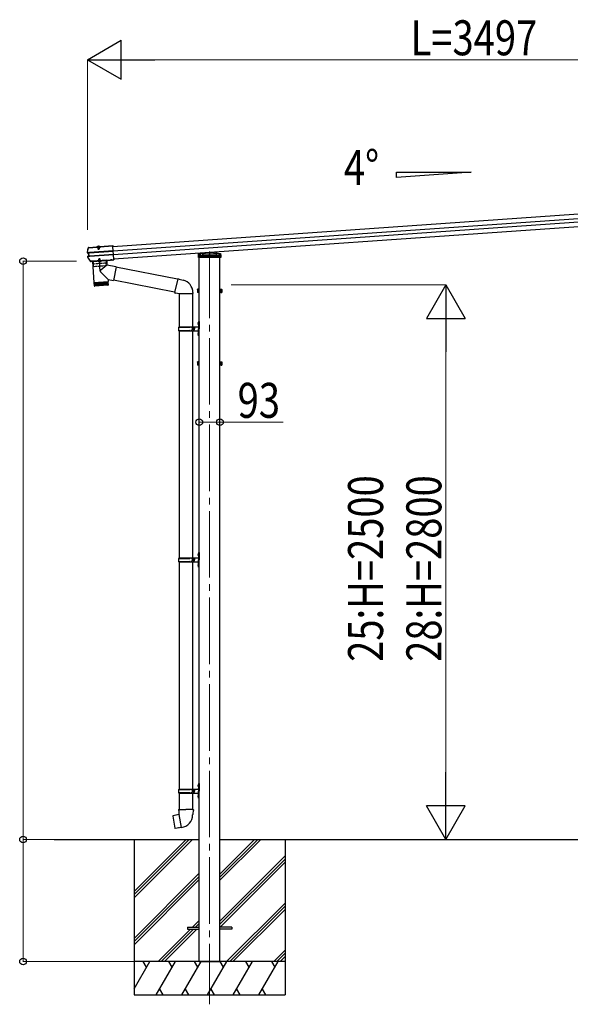
# Model space of a CAD drawing. Units: millimetres. Extents: x 0 to 29435, y 0 to 20790.
# Drawn here: x 12335 to 14813, y 4815 to 9252 of the extents above; entities that cross this region are included whole.
import ezdxf

# ---------------------------------------------------------------- set-up
doc = ezdxf.new("R2010")
doc.units = ezdxf.units.MM
doc.linetypes.add('YCENTER_1', pattern=[13, 10, -1, 1, -1])
doc.linetypes.add('YHIDDEN_1', pattern=[4, 3, -1])
for name, color, linetype, lineweight in [('USER1', 3, 'Continuous', 13), ('YKK_12', 2, 'Continuous', 13), ('YKK_13', 4, 'Continuous', 30), ('YKK_A1', 4, 'Continuous', 30), ('YKK_D', 6, 'Continuous', 13)]:
    doc.layers.add(name, color=color, linetype=linetype, lineweight=lineweight)
doc.styles.add('text-b', font='extslim2.shx', dxfattribs={"width": 0.8, "bigfont": 'extfont2.shx'})

msp = doc.modelspace()

# ---------------------------------------------------------------- linework, layer by layer
at = {"layer": 'YKK_12', "linetype": 'YCENTER_1', "ltscale": 0.5}
msp.add_line((12689.1, 8232), (12690.1, 8216.6), dxfattribs=at)
at = {"layer": 'YKK_12', "linetype": 'YCENTER_1', "ltscale": 30}
msp.add_line((13190.1, 8207.4), (13190.1, 4814.6), dxfattribs=at)
at = {"layer": 'YKK_13'}
for p, q in [((12639.7, 8204.3), (12642.5, 8214)), ((12642.5, 8214), (12645.5, 8223.6)), ((12646.5, 8226), (12646.3, 8225.9)), ((12646.3, 8225.9), (12646.4, 8224.4)), ((12646.4, 8224.4), (12646.5, 8224.5)), ((12646.6, 8224.5), (12646.5, 8226)), ((12646.7, 8226), (12646.5, 8226)), ((12646.5, 8224.5), (12646.6, 8224.5)), ((12646.6, 8224.5), (12682.2, 8227)), ((12646.7, 8226), (12682.1, 8228.5)), ((12756.3, 8209.6), (12649.1, 8202.1)), ((12682.2, 8226.9), (12680.9, 8226.8)), ((12680.9, 8226.8), (12681, 8224.8)), ((12698, 8226), (12681, 8224.8)), ((12682.2, 8227), (12682.1, 8228.5)), ((12682.3, 8227.7), (12682.1, 8228.5)), ((12696.5, 8227.4), (12682.2, 8226.4)), ((12682.2, 8227), (12682.2, 8226.9)), ((12682.2, 8226.4), (12682.2, 8226.9)), ((12696.3, 8228.5), (12682.3, 8227.6)), ((12682.3, 8227.6), (12682.4, 8226.4)), ((12683.5, 8227.6), (12683.4, 8227.8)), ((12684.1, 8227.1), (12684, 8227.1)), ((12694.6, 8227.9), (12684.1, 8227.1)), ((12686.4, 8226.7), (12686.5, 8225.2)), ((12687, 8225.9), (12687.1, 8226.5)), ((12687, 8225.9), (12692, 8226.3)), ((12687, 8225.9), (12687.5, 8219.1)), ((12687.4, 8226), (12687.3, 8226.5)), ((12687.4, 8226), (12688, 8218.2)), ((12687.5, 8219.1), (12692.5, 8219.4)), ((12687.5, 8219.1), (12688.4, 8217.4)), ((12688.4, 8217.4), (12691.8, 8217.7)), ((12691.5, 8226.3), (12691.6, 8226.8)), ((12691.5, 8226.3), (12692.1, 8218.5)), ((12692, 8226.3), (12691.8, 8226.8)), ((12691.8, 8217.7), (12692.5, 8219.4)), ((12692, 8226.3), (12692.5, 8219.4)), ((12692.5, 8225.6), (12692.4, 8227.1)), ((12694.6, 8227.9), (12694.3, 8227.9)), ((12694.7, 8227.9), (12694.6, 8227.9)), ((12695.2, 8228.5), (12695.2, 8228.7)), ((12696.4, 8229.5), (12696.3, 8228.7)), ((12696.3, 8228.5), (12696.4, 8227.4)), ((12696.4, 8229.5), (12754.6, 8233.6)), ((12696.5, 8228), (12696.4, 8229.5)), ((12696.5, 8228), (12754.7, 8232.1)), ((12696.5, 8227.9), (12696.5, 8228)), ((12697.8, 8228), (12696.5, 8227.9)), ((12696.5, 8227.9), (12696.5, 8227.4)), ((12697.8, 8228), (12698, 8226)), ((12754.6, 8233.6), (12754.7, 8232.1)), ((12754.7, 8232.1), (12754.7, 8231.3)), ((12754.7, 8231.3), (12754.8, 8229.9)), ((12758.9, 8172), (12754.8, 8229.9)), ((12639.7, 8204.8), (12639.6, 8204.2)), ((12640.1, 8204.3), (12639.6, 8204.2)), ((12639.7, 8204.8), (12639.7, 8204.8)), ((12640.8, 8204.5), (12640.1, 8204.3)), ((12645.3, 8200.6), (12640.6, 8201.2)), ((12641.6, 8204.6), (12640.8, 8204.5)), ((12646.7, 8202), (12640.8, 8202.7)), ((12647.7, 8172.9), (12641.4, 8182.1)), ((12642.1, 8204.7), (12641.6, 8204.6)), ((12641.7, 8185.5), (12646.3, 8186.7)), ((12642, 8201.3), (12642, 8201.3)), ((12642, 8201.3), (12642, 8201.3)), ((12642.2, 8204.8), (12642.1, 8204.7)), ((12642.1, 8184.1), (12647.9, 8185.6)), ((12642.2, 8204.8), (12642.5, 8205)), ((12648, 8202), (12642.2, 8202.8)), ((12642.5, 8205), (12642.5, 8205)), ((12643.6, 8184.2), (12649.1, 8185.8)), ((12646.2, 8200.7), (12645.3, 8200.6)), ((12646.3, 8186.7), (12645.3, 8200.6)), ((12647.2, 8186.8), (12646.3, 8186.7)), ((12647.9, 8185.6), (12646.7, 8202)), ((12647.6, 8202), (12646.7, 8202)), ((12647, 8200.6), (12647.5, 8200.7)), ((12654.3, 8163.9), (12647.7, 8172.9)), ((12648.4, 8187), (12647.9, 8187)), ((12648.8, 8185.7), (12647.9, 8185.6)), ((12648.3, 8202), (12648, 8202)), ((12649.1, 8185.8), (12649.4, 8185.8)), ((12649.2, 8200.9), (12756.3, 8208.4)), ((12650.2, 8187), (12757.3, 8194.5)), ((12650.3, 8185.8), (12757.4, 8193.3)), ((12662.4, 8163.9), (12743.8, 8169.6)), ((12662.5, 8162.4), (12743.9, 8168.1)), ((12726.6, 8166.9), (12662.7, 8162.4)), ((12726.6, 8166.9), (12728, 8146)), ((12744, 8169.9), (12743.8, 8169.6)), ((12743.8, 8169.6), (12743.9, 8168.1)), ((12744.1, 8168.4), (12743.9, 8168.1)), ((12750, 8170.4), (12744, 8169.9)), ((12744, 8169.9), (12744.1, 8168.4)), ((12750.1, 8168.9), (12744.1, 8168.4)), ((12750.2, 8170), (12750, 8170.4)), ((12750, 8170.4), (12750.1, 8168.9)), ((12750.3, 8168.5), (12750.1, 8168.9)), ((12750.2, 8170), (12751.5, 8170.1)), ((12750.2, 8170), (12750.3, 8168.5)), ((12750.3, 8168.5), (12751.6, 8168.6)), ((12751.5, 8170.1), (12759, 8170.6)), ((12751.5, 8170.1), (12751.6, 8169)), ((12751.6, 8169), (12759.1, 8169.5)), ((12751.6, 8168.6), (12759.1, 8169.1)), ((12751.6, 8169), (12751.6, 8168.6)), ((12758.9, 8172.1), (12759, 8171)), ((12759, 8170.6), (12759, 8171)), ((12759, 8170.6), (12759.1, 8169.5)), ((12759.1, 8169.5), (12759.1, 8169.1)), ((13139.6, 8179.8), (13140.2, 8189.4)), ((13140.6, 8179.8), (13139.6, 8179.8)), ((13140.2, 8189.4), (13140.7, 8197.9)), ((13239.5, 8179.8), (13140.6, 8179.8)), ((13141.1, 8190.3), (13190.1, 8193.7)), ((13141.7, 8198.8), (13190.1, 8202.2)), ((13190.1, 8202.2), (13238.5, 8198.8)), ((13190.1, 8202.2), (13190.1, 8201.3)), ((13190.1, 8199), (13190.1, 8181)), ((13190.1, 8193.7), (13239, 8190.3)), ((13190.1, 8193.7), (13190.1, 8192.8)), ((13219.9, 8204.7), (13220.2, 8200.1)), ((13239.4, 8197.9), (13239.9, 8189.4)), ((13240.5, 8179.8), (13239.5, 8179.8)), ((13239.9, 8189.4), (13240.5, 8179.8)), ((12655.3, 8163.4), (12656, 8163.4)), ((12655.7, 8161.9), (12656.1, 8161.9)), ((12656.2, 8163.8), (12656, 8163.4)), ((12656, 8163.4), (12656.1, 8161.9)), ((12656.3, 8162.3), (12656.1, 8161.9)), ((12662.2, 8164.2), (12656.2, 8163.8)), ((12656.2, 8163.8), (12656.3, 8162.3)), ((12662.3, 8162.7), (12656.3, 8162.3)), ((12662.4, 8163.9), (12662.2, 8164.2)), ((12662.2, 8164.2), (12662.3, 8162.7)), ((12662.2, 8163.3), (12662.2, 8163.3)), ((12662.5, 8162.4), (12662.3, 8162.7)), ((12662.4, 8163.9), (12662.5, 8162.4)), ((12662.7, 8162.4), (12669.4, 8067.6)), ((12728, 8146), (12699.7, 8122.6)), ((12768.8, 8138.1), (12728, 8146)), ((12768.8, 8138.1), (12756.7, 8076.1)), ((13045.9, 8082.5), (12768.4, 8136.4)), ((12732.6, 8080.8), (12699.3, 8115.3)), ((12732.6, 8080.8), (12733.2, 8072.1)), ((12732.6, 8080.8), (12756.7, 8076.1)), ((13032.4, 8024.3), (12757.1, 8077.8)), ((12669.4, 8067.6), (12733.2, 8072.1)), ((12733.3, 8071.1), (12669.4, 8066.6)), ((12669.4, 8066.6), (12670.6, 8053.6)), ((12671.1, 8052.1), (12670.1, 8066.7)), ((12670.6, 8053.7), (12733.9, 8058.1)), ((12671.3, 8066.8), (12672.4, 8051.8)), ((12674.2, 8051.9), (12673.2, 8066.9)), ((12673.8, 8067.9), (12673.9, 8066.9)), ((12731.2, 8054.9), (12673.8, 8050.9)), ((12675.5, 8067.1), (12676.6, 8052.1)), ((12679.4, 8052.3), (12678.4, 8067.3)), ((12682.7, 8052.5), (12681.7, 8067.5)), ((12685.4, 8067.7), (12686.4, 8052.8)), ((12689.4, 8068), (12690.4, 8053.1)), ((12693.6, 8068.3), (12694.7, 8053.4)), ((12698, 8068.6), (12699.1, 8053.7)), ((12702.5, 8068.9), (12703.5, 8054)), ((12706.9, 8069.2), (12707.9, 8054.3)), ((12711.2, 8069.5), (12712.3, 8054.6)), ((12715.3, 8069.8), (12716.4, 8054.9)), ((12719.2, 8070.1), (12720.2, 8055.1)), ((12722.7, 8070.3), (12723.8, 8055.4)), ((12725.8, 8070.6), (12726.8, 8055.6)), ((12728.4, 8070.7), (12729.5, 8055.8)), ((12728.7, 8071.8), (12728.8, 8070.8)), ((12730.5, 8070.9), (12731.6, 8055.9)), ((12732, 8071), (12733.1, 8056)), ((12733.9, 8058.1), (12733.3, 8071.1)), ((13134.9, 8036.5), (13135.4, 8037.5)), ((13134.9, 8036.5), (13134.9, 8023.5)), ((13140.4, 8037.5), (13135.4, 8037.5)), ((13140.4, 8033.8), (13135.4, 8033.8)), ((13140.4, 8037.7), (13140.4, 8022.7)), ((13142, 8037.3), (13140.4, 8037.3)), ((13140.4, 8034.2), (13140.4, 8026.2)), ((13143.6, 8038.7), (13142, 8038.7)), ((13142, 8038.7), (13142, 8021.7)), ((13142, 8030.7), (13142, 8037.3)), ((13143.6, 8021.7), (13143.6, 8038.7)), ((13236.6, 8021.7), (13236.6, 8038.7)), ((13236.6, 8038.7), (13238.2, 8038.7)), ((13238.2, 8038.7), (13238.2, 8021.7)), ((13238.2, 8037.3), (13239.8, 8037.3)), ((13238.2, 8030.7), (13238.2, 8037.3)), ((13239.8, 8037.7), (13244.7, 8037.7)), ((13239.8, 8037.7), (13239.8, 8022.7)), ((13239.8, 8034.2), (13239.8, 8026.2)), ((13239.8, 8034), (13244.7, 8034)), ((13245.3, 8036.7), (13244.7, 8037.7)), ((13245.3, 8036.7), (13245.3, 8023.7)), ((13134.9, 8023.5), (13135.4, 8022.5)), ((13140.4, 8026.2), (13135.4, 8026.2)), ((13140.4, 8022.5), (13135.4, 8022.5)), ((13140.4, 8030.7), (13142, 8030.7)), ((13140.4, 8029.7), (13142, 8029.7)), ((13140.4, 8023.2), (13142, 8023.2)), ((13142, 8023.2), (13142, 8029.7)), ((13142, 8021.7), (13143.6, 8021.7)), ((13238.2, 8021.7), (13236.6, 8021.7)), ((13239.8, 8030.7), (13238.2, 8030.7)), ((13239.8, 8029.7), (13238.2, 8029.7)), ((13238.2, 8023.2), (13238.2, 8029.7)), ((13239.8, 8023.2), (13238.2, 8023.2)), ((13239.8, 8026.4), (13244.7, 8026.4)), ((13239.8, 8022.7), (13244.7, 8022.7)), ((13245.3, 8023.7), (13244.7, 8022.7)), ((13050.6, 7865.7), (13100.9, 7865.7)), ((13051.6, 7867.7), (13137.6, 7867.7)), ((13051.6, 7867.7), (13051.6, 7865.7)), ((13110.6, 7867.7), (13110.6, 7863.2)), ((13110.6, 7863.2), (13112.6, 7863.2)), ((13110.6, 7849.7), (13110.6, 7854.2)), ((13110.6, 7854.2), (13112.6, 7854.2)), ((13112.6, 7863.2), (13112.6, 7858.7)), ((13112.6, 7854.2), (13112.6, 7858.7)), ((13118.6, 7867.7), (13118.6, 7858.7)), ((13118.6, 7863.2), (13121.6, 7863.2)), ((13118.6, 7849.7), (13118.6, 7858.7)), ((13118.6, 7854.2), (13121.6, 7854.2)), ((13121.6, 7863.2), (13121.6, 7858.7)), ((13121.6, 7854.2), (13121.6, 7858.7)), ((13139.6, 7890.7), (13142.6, 7892.2)), ((13139.6, 7890.7), (13139.6, 7858.7)), ((13139.6, 7826.7), (13139.6, 7858.7)), ((13142.6, 7892.2), (13142.6, 7858.7)), ((13142.6, 7892.2), (13143.6, 7892.2)), ((13142.6, 7825.2), (13142.6, 7858.7)), ((13143.6, 7892.2), (13143.6, 7858.7)), ((13143.6, 7825.2), (13143.6, 7858.7)), ((13050.6, 7851.7), (13100.9, 7851.7)), ((13051.6, 7849.7), (13051.6, 7851.7)), ((13051.6, 7849.7), (13137.6, 7849.7)), ((13139.6, 7826.7), (13142.6, 7825.2)), ((13142.6, 7825.2), (13143.6, 7825.2)), ((13134.9, 7709.2), (13135.4, 7710.2)), ((13134.9, 7709.2), (13134.9, 7696.2)), ((13134.9, 7696.2), (13135.4, 7695.2)), ((13140.4, 7710.2), (13135.4, 7710.2)), ((13140.4, 7706.5), (13135.4, 7706.5)), ((13140.4, 7698.9), (13135.4, 7698.9)), ((13140.4, 7695.2), (13135.4, 7695.2)), ((13140.4, 7710.4), (13140.4, 7695.4)), ((13142, 7709.9), (13140.4, 7709.9)), ((13140.4, 7706.9), (13140.4, 7698.9)), ((13140.4, 7703.4), (13142, 7703.4)), ((13140.4, 7702.4), (13142, 7702.4)), ((13140.4, 7695.8), (13142, 7695.8)), ((13143.6, 7711.4), (13142, 7711.4)), ((13142, 7711.4), (13142, 7694.4)), ((13142, 7703.4), (13142, 7709.9)), ((13142, 7695.8), (13142, 7702.4)), ((13142, 7694.4), (13143.6, 7694.4)), ((13143.6, 7694.4), (13143.6, 7711.4)), ((13236.6, 7694.4), (13236.6, 7711.4)), ((13236.6, 7711.4), (13238.2, 7711.4)), ((13238.2, 7694.4), (13236.6, 7694.4)), ((13238.2, 7711.4), (13238.2, 7694.4)), ((13238.2, 7709.9), (13239.8, 7709.9)), ((13238.2, 7703.4), (13238.2, 7709.9)), ((13239.8, 7703.4), (13238.2, 7703.4)), ((13239.8, 7702.4), (13238.2, 7702.4)), ((13238.2, 7695.8), (13238.2, 7702.4)), ((13239.8, 7695.8), (13238.2, 7695.8)), ((13239.8, 7710.4), (13244.7, 7710.4)), ((13239.8, 7710.4), (13239.8, 7695.4)), ((13239.8, 7706.9), (13239.8, 7698.9)), ((13239.8, 7706.7), (13244.7, 7706.7)), ((13239.8, 7699.1), (13244.7, 7699.1)), ((13239.8, 7695.4), (13244.7, 7695.4)), ((13245.3, 7709.4), (13244.7, 7710.4)), ((13245.3, 7696.4), (13244.7, 7695.4)), ((13245.3, 7709.4), (13245.3, 7696.4)), ((13139.6, 6849.2), (13142.6, 6850.7)), ((13139.6, 6849.2), (13139.6, 6817.2)), ((13142.6, 6850.7), (13142.6, 6817.2)), ((13142.6, 6850.7), (13143.6, 6850.7)), ((13143.6, 6850.7), (13143.6, 6817.2)), ((13050.6, 6824.2), (13100.9, 6824.2)), ((13050.6, 6810.2), (13100.9, 6810.2)), ((13051.6, 6826.2), (13137.6, 6826.2)), ((13051.6, 6826.2), (13051.6, 6824.2)), ((13051.6, 6808.2), (13051.6, 6810.2)), ((13051.6, 6808.2), (13137.6, 6808.2)), ((13110.6, 6826.2), (13110.6, 6821.7)), ((13110.6, 6821.7), (13112.6, 6821.7)), ((13110.6, 6808.2), (13110.6, 6812.7)), ((13110.6, 6812.7), (13112.6, 6812.7)), ((13112.6, 6821.7), (13112.6, 6817.2)), ((13112.6, 6812.7), (13112.6, 6817.2)), ((13118.6, 6826.2), (13118.6, 6817.2)), ((13118.6, 6821.7), (13121.6, 6821.7)), ((13118.6, 6808.2), (13118.6, 6817.2)), ((13118.6, 6812.7), (13121.6, 6812.7)), ((13121.6, 6821.7), (13121.6, 6817.2)), ((13121.6, 6812.7), (13121.6, 6817.2)), ((13139.6, 6785.2), (13139.6, 6817.2)), ((13142.6, 6783.7), (13142.6, 6817.2)), ((13143.6, 6783.7), (13143.6, 6817.2)), ((13139.6, 6785.2), (13142.6, 6783.7)), ((13142.6, 6783.7), (13143.6, 6783.7)), ((13050.6, 5782.8), (13100.9, 5782.8)), ((13050.6, 5768.8), (13100.9, 5768.8)), ((13051.6, 5784.8), (13137.6, 5784.8)), ((13051.6, 5784.8), (13051.6, 5782.8)), ((13051.6, 5766.8), (13051.6, 5768.8)), ((13110.6, 5784.8), (13110.6, 5780.3)), ((13110.6, 5780.3), (13112.6, 5780.3)), ((13110.6, 5766.8), (13110.6, 5771.3)), ((13110.6, 5771.3), (13112.6, 5771.3)), ((13112.6, 5780.3), (13112.6, 5775.8)), ((13112.6, 5771.3), (13112.6, 5775.8)), ((13118.6, 5784.8), (13118.6, 5775.8)), ((13118.6, 5780.3), (13121.6, 5780.3)), ((13118.6, 5766.8), (13118.6, 5775.8)), ((13118.6, 5771.3), (13121.6, 5771.3)), ((13121.6, 5780.3), (13121.6, 5775.8)), ((13121.6, 5771.3), (13121.6, 5775.8)), ((13139.6, 5807.8), (13142.6, 5809.3)), ((13139.6, 5807.8), (13139.6, 5775.8)), ((13139.6, 5743.8), (13139.6, 5775.8)), ((13142.6, 5809.3), (13142.6, 5775.8)), ((13142.6, 5809.3), (13143.6, 5809.3)), ((13142.6, 5742.3), (13142.6, 5775.8)), ((13143.6, 5809.3), (13143.6, 5775.8)), ((13143.6, 5742.3), (13143.6, 5775.8)), ((13051.6, 5766.8), (13137.6, 5766.8)), ((13139.6, 5743.8), (13142.6, 5742.3)), ((13142.6, 5742.3), (13143.6, 5742.3)), ((13051.7, 5692.5), (13049.6, 5691.7)), ((13049.6, 5691.7), (13049.6, 5688.1)), ((13049.6, 5688.1), (13051.8, 5687.3)), ((13051.7, 5692.5), (13083.6, 5692.5)), ((13051.7, 5692.5), (13051.8, 5687.3)), ((13051.8, 5687.3), (13052.1, 5672.5)), ((13115.4, 5692.5), (13083.6, 5692.5)), ((13115.3, 5687.3), (13115.1, 5672.5)), ((13115.4, 5692.5), (13115.3, 5687.3)), ((13117.6, 5688.1), (13115.3, 5687.3)), ((13115.4, 5692.5), (13117.6, 5691.7)), ((13117.6, 5691.7), (13117.6, 5688.1)), ((13025.1, 5664.1), (13024.3, 5662.9)), ((13024.3, 5662.9), (13033.9, 5608.3)), ((13053, 5669.3), (13025.1, 5664.1)), ((13037.9, 5666.7), (13037.7, 5666.4)), ((13039.8, 5667), (13037.9, 5666.7)), ((13040.1, 5666.9), (13039.8, 5667)), ((13052.1, 5672.5), (13053.4, 5670.5)), ((13053.2, 5670.3), (13053.2, 5669.6)), ((13063.3, 5612), (13053.2, 5669.5)), ((13053.4, 5670.5), (13053.4, 5670.5)), ((13113.8, 5670.6), (13113.7, 5668.4)), ((13115.1, 5672.5), (13113.8, 5670.6)), ((13035.1, 5607.5), (13033.9, 5608.3)), ((13063.1, 5612.1), (13035.1, 5607.5)), ((13048, 5609.4), (13047.7, 5609.6)), ((13049.9, 5609.7), (13048, 5609.4)), ((13050.1, 5610), (13049.9, 5609.7)), ((13063.6, 5611.2), (13063.4, 5611.9))]:
    msp.add_line(p, q, dxfattribs=at)
at = {"layer": 'YKK_13', "linetype": 'YHIDDEN_1'}
for p, q in [((12684.7, 8227.8), (12684.6, 8227.5)), ((12684.7, 8228.3), (12693.9, 8228.9)), ((12684.8, 8227.2), (12684.7, 8228.3)), ((12685.4, 8228.3), (12686.6, 8228.4)), ((12686.8, 8230.7), (12688.2, 8228.3)), ((12687.1, 8226.5), (12687.2, 8226.8)), ((12687.3, 8226.5), (12687.2, 8228.5)), ((12687.2, 8227.4), (12687.2, 8228)), ((12687.2, 8226.8), (12687.2, 8227.4)), ((12687.3, 8226.5), (12687.2, 8227.1)), ((12689.4, 8227.8), (12688.2, 8228.3)), ((12689.4, 8227.8), (12690.5, 8228.5)), ((12691.5, 8231), (12690.5, 8228.5)), ((12691.6, 8226.8), (12691.5, 8228.8)), ((12691.6, 8227.7), (12691.5, 8228.3)), ((12691.6, 8227.2), (12691.6, 8227.7)), ((12691.6, 8226.8), (12691.6, 8227.4)), ((12691.8, 8226.8), (12691.6, 8227.2)), ((12693.2, 8228.9), (12692, 8228.8)), ((12694, 8227.8), (12693.9, 8228.9)), ((12694, 8228.4), (12694.1, 8228.2)), ((13141.2, 8190.3), (13141.3, 8190.3)), ((13141.3, 8190.3), (13238.9, 8190.3)), ((13143.2, 8188.4), (13142.6, 8179.8)), ((13143.1, 8188.3), (13146.9, 8188.3)), ((13143.1, 8187.5), (13148.1, 8187.5)), ((13143.2, 8188.4), (13143.7, 8197)), ((13144.2, 8188.5), (13143.2, 8188.4)), ((13190.1, 8200.2), (13143.7, 8197)), ((13168.6, 8190.2), (13144.2, 8188.5)), ((13146.9, 8197.2), (13146.9, 8183.5)), ((13146.9, 8188.3), (13148.1, 8188.3)), ((13146.9, 8183.5), (13147.9, 8181.8)), ((13147.9, 8181.8), (13148.1, 8181.8)), ((13148.1, 8197.3), (13148.1, 8188.8)), ((13148.1, 8188.8), (13148.1, 8181.8)), ((13148.1, 8188.3), (13149.6, 8188.3)), ((13148.1, 8181.8), (13153.1, 8181.8)), ((13149.6, 8188.9), (13149.6, 8181.8)), ((13149.6, 8188.3), (13230.6, 8188.3)), ((13152.7, 8188.3), (13152.7, 8181.8)), ((13152.8, 8188.3), (13152.8, 8181.8)), ((13153.1, 8189.1), (13153.1, 8183.5)), ((13153.1, 8183.5), (13156.1, 8183.5)), ((13153.1, 8181.8), (13153.1, 8183.5)), ((13156.1, 8181.8), (13153.1, 8181.8)), ((13156.1, 8189.3), (13156.1, 8183.5)), ((13156.1, 8183.5), (13156.1, 8181.8)), ((13156.1, 8181.8), (13224.1, 8181.8)), ((13159.3, 8189.4), (13159.4, 8190.3)), ((13159.4, 8190.3), (13160, 8200.5)), ((13160.7, 8179.8), (13160.9, 8181.8)), ((13161.3, 8188.3), (13160.9, 8181.8)), ((13162, 8200.7), (13161.3, 8188.3)), ((13164.1, 8190.3), (13164.1, 8188.3)), ((13168.6, 8190.2), (13170.1, 8190.3)), ((13168.6, 8187.5), (13168.6, 8190.2)), ((13170.1, 8187.5), (13168.6, 8187.5)), ((13190.1, 8191.7), (13170.1, 8190.3)), ((13170.1, 8190.3), (13170.1, 8187.5)), ((13236.5, 8197), (13190.1, 8200.2)), ((13210.1, 8190.3), (13190.1, 8191.7)), ((13210.1, 8187.5), (13210.1, 8190.3)), ((13210.1, 8190.3), (13211.6, 8190.2)), ((13210.1, 8187.5), (13211.6, 8187.5)), ((13211.6, 8190.2), (13211.6, 8187.5)), ((13236, 8188.5), (13211.6, 8190.2)), ((13216.1, 8188.3), (13216.1, 8190.3)), ((13217.9, 8204.6), (13218.9, 8188.3)), ((13218.9, 8188.3), (13219.3, 8181.8)), ((13219.3, 8181.8), (13219.4, 8179.8)), ((13220.2, 8200.1), (13220.8, 8190.3)), ((13220.8, 8190.3), (13220.8, 8189.4)), ((13224.1, 8189.3), (13224.1, 8183.5)), ((13224.1, 8183.5), (13227.1, 8183.5)), ((13224.1, 8181.8), (13224.1, 8183.5)), ((13227.1, 8181.8), (13224.1, 8181.8)), ((13227.1, 8189.1), (13227.1, 8183.5)), ((13227.1, 8183.5), (13227.1, 8181.8)), ((13227.1, 8181.8), (13232.1, 8181.8)), ((13227.3, 8188.3), (13227.3, 8181.8)), ((13227.5, 8188.3), (13227.5, 8181.8)), ((13230.6, 8188.9), (13230.6, 8181.8)), ((13230.6, 8188.3), (13232.1, 8188.3)), ((13232.1, 8197.3), (13232.1, 8188.8)), ((13232.1, 8188.8), (13232.1, 8181.8)), ((13232.1, 8188.3), (13233.3, 8188.3)), ((13232.1, 8187.5), (13237, 8187.5)), ((13232.1, 8181.8), (13232.3, 8181.8)), ((13232.3, 8181.8), (13233.3, 8183.5)), ((13233.3, 8197.2), (13233.3, 8183.5)), ((13233.3, 8188.3), (13237, 8188.3)), ((13237, 8188.4), (13236, 8188.5)), ((13236.5, 8197), (13237, 8188.4)), ((13237.5, 8179.8), (13237, 8188.4)), ((13238.9, 8190.3), (13238.9, 8190.3))]:
    msp.add_line(p, q, dxfattribs=at)
at = {"layer": 'YKK_13', "ltscale": 0.5}
for p, q in [((12684.9, 8226.3), (12684.8, 8227.2)), ((12694, 8226.9), (12684.9, 8226.3)), ((12694, 8226.9), (12694, 8227.8))]:
    msp.add_line(p, q, dxfattribs=at)
at = {"layer": 'YKK_13', "ltscale": 2}
for p, q in [((12727, 8168.9), (12662.2, 8164.4)), ((12663.3, 8162.4), (12726.1, 8166.8)), ((12688.8, 8164.2), (12700.6, 8165)), ((12700.6, 8164.8), (12688.8, 8164)), ((12692.3, 8174.5), (12691.6, 8172.7)), ((12696.6, 8173.1), (12691.6, 8172.7)), ((12692, 8167.9), (12691.6, 8172.7)), ((12692.4, 8168.1), (12692, 8173.7)), ((12695.7, 8174.7), (12692.3, 8174.5)), ((12696.6, 8173.1), (12695.7, 8174.7)), ((12696.5, 8168.3), (12696.1, 8174)), ((12697, 8168.3), (12696.6, 8173.1)), ((12700.6, 8164.8), (12700.6, 8165)), ((12727.1, 8167.9), (12727, 8168.9)), ((12662.2, 8164.4), (12662.2, 8163.4)), ((12688.8, 8164), (12688.8, 8164.2))]:
    msp.add_line(p, q, dxfattribs=at)
at = {"layer": 'YKK_13', "linetype": 'YHIDDEN_1', "ltscale": 2}
for p, q in [((12692.4, 8161.9), (12693.6, 8164.7)), ((12694.7, 8165.4), (12693.6, 8164.7)), ((12694.7, 8165.4), (12695.8, 8164.8)), ((12697.4, 8162.2), (12695.8, 8164.8)), ((12724.5, 8166.7), (12725, 8155.2)), ((12664.9, 8162.5), (12666.1, 8151.1)), ((12724.5, 8154.7), (12666.6, 8150.6)), ((12668.1, 8139.2), (12666.8, 8150.6)), ((12724, 8142.6), (12668.6, 8138.7)), ((12724.5, 8143.1), (12724.2, 8154.7))]:
    msp.add_line(p, q, dxfattribs=at)
at = {"layer": 'YKK_13', "linetype": 'YCENTER_1', "ltscale": 2}
msp.add_line((12697.9, 8118.7), (12693.9, 8175), dxfattribs=at)
at = {"layer": 'YKK_13', "ltscale": 25}
for p, q in [((13046.3, 8084.3), (13032, 8022.5)), ((13046.3, 8084.3), (13051.1, 8084.7)), ((13046.3, 8084.3), (13070.7, 8078.4)), ((13051.1, 8084.7), (13051.2, 8083.1)), ((13032, 8022.5), (13052.1, 8018)), ((13032, 8022.5), (13036, 8019.8)), ((13036.9, 8021.4), (13036, 8019.8)), ((13052.1, 8018), (13114.8, 8018)), ((13053.6, 8018), (13053.6, 7867.7)), ((13113.3, 8018), (13113.3, 7867.7)), ((13114.8, 8022.1), (13114.8, 8018)), ((13137.3, 7884.8), (13139.3, 7883.8)), ((13137.3, 7880.5), (13139.3, 7881.5)), ((13138.5, 7886.8), (13139.2, 7886.8)), ((13138.5, 7886.8), (13138.5, 7878.5)), ((13138.5, 7878.5), (13139.2, 7878.5)), ((13139.2, 7886.8), (13139.2, 7878.5)), ((13139.2, 7886.8), (13139.6, 7886.4)), ((13139.2, 7878.5), (13139.6, 7878.9)), ((13139.3, 7883.8), (13139.9, 7882.7)), ((13139.3, 7881.5), (13139.9, 7882.7)), ((13139.6, 7886.4), (13139.6, 7878.9)), ((13053.6, 7849.7), (13053.6, 6826.2)), ((13113.3, 7849.7), (13113.3, 6826.2)), ((13137.3, 7836.8), (13139.3, 7835.8)), ((13137.3, 7832.5), (13139.3, 7833.5)), ((13138.5, 7838.8), (13139.2, 7838.8)), ((13138.5, 7838.8), (13138.5, 7830.5)), ((13138.5, 7830.5), (13139.2, 7830.5)), ((13139.2, 7838.8), (13139.2, 7830.5)), ((13139.2, 7838.8), (13139.6, 7838.4)), ((13139.2, 7830.5), (13139.6, 7830.9)), ((13139.3, 7835.8), (13139.9, 7834.7)), ((13139.3, 7833.5), (13139.9, 7834.7)), ((13139.6, 7838.4), (13139.6, 7830.9)), ((13137.3, 6843.4), (13139.3, 6842.4)), ((13137.3, 6839.1), (13139.3, 6840.1)), ((13138.5, 6845.4), (13139.2, 6845.4)), ((13138.5, 6845.4), (13138.5, 6837.1)), ((13138.5, 6837.1), (13139.2, 6837.1)), ((13139.2, 6845.4), (13139.2, 6837.1)), ((13139.2, 6845.4), (13139.6, 6845)), ((13139.2, 6837.1), (13139.6, 6837.5)), ((13139.3, 6842.4), (13139.9, 6841.2)), ((13139.3, 6840.1), (13139.9, 6841.2)), ((13139.6, 6845), (13139.6, 6837.5)), ((13053.6, 6808.2), (13053.6, 5784.8)), ((13113.3, 6808.2), (13113.3, 5784.8)), ((13137.3, 6795.4), (13139.3, 6794.4)), ((13137.3, 6791.1), (13139.3, 6792.1)), ((13138.5, 6797.4), (13139.2, 6797.4)), ((13138.5, 6797.4), (13138.5, 6789.1)), ((13139.2, 6797.4), (13139.2, 6789.1)), ((13139.2, 6797.4), (13139.6, 6797)), ((13139.2, 6789.1), (13139.6, 6789.5)), ((13139.3, 6794.4), (13139.9, 6793.2)), ((13139.3, 6792.1), (13139.9, 6793.2)), ((13139.6, 6797), (13139.6, 6789.5)), ((13138.5, 6789.1), (13139.2, 6789.1)), ((13137.3, 5801.9), (13139.3, 5800.9)), ((13137.3, 5797.6), (13139.3, 5798.6)), ((13138.5, 5803.9), (13139.2, 5803.9)), ((13138.5, 5803.9), (13138.5, 5795.6)), ((13138.5, 5795.6), (13139.2, 5795.6)), ((13139.2, 5803.9), (13139.2, 5795.6)), ((13139.2, 5803.9), (13139.6, 5803.5)), ((13139.2, 5795.6), (13139.6, 5796)), ((13139.3, 5800.9), (13139.9, 5799.8)), ((13139.3, 5798.6), (13139.9, 5799.8)), ((13139.6, 5803.5), (13139.6, 5796)), ((13053.6, 5766.8), (13053.6, 5692.5)), ((13113.3, 5766.8), (13113.3, 5692.5)), ((13137.3, 5753.9), (13139.3, 5752.9)), ((13137.3, 5749.6), (13139.3, 5750.6)), ((13138.5, 5755.9), (13139.2, 5755.9)), ((13138.5, 5755.9), (13138.5, 5747.6)), ((13138.5, 5747.6), (13139.2, 5747.6)), ((13139.2, 5755.9), (13139.2, 5747.6)), ((13139.2, 5755.9), (13139.6, 5755.5)), ((13139.2, 5747.6), (13139.6, 5748)), ((13139.3, 5752.9), (13139.9, 5751.8)), ((13139.3, 5750.6), (13139.9, 5751.8)), ((13139.6, 5755.5), (13139.6, 5748))]:
    msp.add_line(p, q, dxfattribs=at)
at = {"layer": 'YKK_13', "ltscale": 20}
for p, q in [((13090.1, 5162), (13090.1, 5153)), ((13090.1, 5162), (13143.6, 5162)), ((13090.1, 5153), (13143.6, 5153)), ((13290.1, 5162), (13236.6, 5162)), ((13290.1, 5153), (13236.6, 5153)), ((13290.1, 5162), (13290.1, 5153))]:
    msp.add_line(p, q, dxfattribs=at)
at = {"layer": 'YKK_13'}
for centre, radius, start, end in [((13121.5, 8069), 502, 162.0454, 164.3128), ((12647, 8222.7), 3.19, 103.2263, 162.0514), ((12646.6, 8223.2), 1.2, 102.7122, 162.0136), ((12684, 8227.7), 0.545, 184, 274), ((12694.7, 8228.4), 0.545, 274, 4), ((12640.9, 8204), 2.8, 164.3128, 263.1697), ((12640.9, 8204), 1.3, 164.2437, 263.0358), ((12642.4, 8204.1), 2.8, 176.6403, 260.8689), ((12642.4, 8182.8), 2.8, 105.1697, 214.0663), ((13056, 8462.4), 502, 214.0663, 216.5925), ((12642.4, 8182.8), 1.3, 105.303, 214.1363), ((13141.2, 8189.3), 1, 94, 176.5), ((13141.7, 8197.8), 1, 94, 176.5), ((13238.4, 8197.8), 1, 3.5, 86), ((13238.9, 8189.3), 1, 3.5, 86), ((12655.5, 8165.1), 3.19, 216.5898, 274.0129), ((12655.2, 8164.6), 1.2, 216.6203, 274.013), ((12702.9, 8118.7), 5, 129.6555, 223.974), ((12673.5, 8053.9), 3, 185, 274.0483), ((12731, 8057.9), 3, 274, 3), ((13138.2, 8035.6), 3.32, 145.6158, 214.3842), ((13147.3, 8030), 12.4, 162.412, 197.588), ((13241.9, 8035.8), 3.32, 325.6158, 34.3842), ((13232.8, 8030.2), 12.4, 342.412, 17.588), ((13138.2, 8024.4), 3.32, 145.6158, 214.3842), ((13241.9, 8024.6), 3.32, 325.6158, 34.3842), ((13099.3, 7858.7), 49.3, 171.8288, 180), ((13099.3, 7858.7), 49.3, 180, 188.1713), ((13100.9, 7867.7), 2, 270, 360), ((13137.6, 7869.7), 2, 270, 360), ((13100.9, 7849.7), 2, 0.0001, 90), ((13137.6, 7847.7), 2, 0.0001, 90), ((13138.2, 7708.3), 3.32, 145.6158, 214.3842), ((13147.3, 7702.7), 12.4, 162.412, 197.588), ((13138.2, 7697.1), 3.32, 145.6158, 214.3842), ((13241.9, 7708.5), 3.32, 325.6158, 34.3842), ((13232.8, 7702.9), 12.4, 342.412, 17.588), ((13241.9, 7697.3), 3.32, 325.6158, 34.3842), ((13099.3, 6817.2), 49.3, 171.8288, 180), ((13099.3, 6817.2), 49.3, 180, 188.1713), ((13100.9, 6826.2), 2, 270, 360), ((13100.9, 6808.2), 2, 0.0001, 90), ((13137.6, 6828.2), 2, 270, 360), ((13137.6, 6806.2), 2, 0.0001, 90), ((13099.3, 5775.8), 49.3, 171.8288, 180), ((13099.3, 5775.8), 49.3, 180, 188.1713), ((13100.9, 5784.8), 2, 270, 360), ((13100.9, 5766.8), 2, 0.0001, 90), ((13137.6, 5786.8), 2, 270, 360), ((13137.6, 5764.8), 2, 0.0001, 90), ((13052.9, 5669.6), 0.3, 280.6684, 0), ((13053.4, 5670.3), 0.2, 100, 180), ((13053.4, 5670.5), 60.3, 279.9694, 358), ((13063.1, 5611.8), 0.3, 20, 99.3316), ((13063.8, 5611.3), 0.2, 200, 279.9694)]:
    msp.add_arc(centre, radius, start, end, dxfattribs=at)
at = {"layer": 'YKK_13', "ltscale": 0.5}
for centre, radius, start, end in [((12684, 8227.9), 0.55, 142.4392, 184), ((12689.7, 8223.5), 7.7, 45.5608, 142.4392), ((12694.7, 8228.6), 0.55, 4, 45.5608), ((13056.8, 8022.1), 58, 0, 76.5654), ((13142.9, 7882.7), 6, 136.2176, 223.7824), ((13142.9, 7834.7), 6, 136.2176, 223.7824), ((13142.9, 6841.2), 6, 136.2176, 223.7824), ((13142.9, 6793.2), 6, 136.2176, 223.7824), ((13142.9, 5799.8), 6, 136.2176, 223.7824), ((13142.9, 5751.8), 6, 136.2176, 223.7824)]:
    msp.add_arc(centre, radius, start, end, dxfattribs=at)
at = {"layer": 'YKK_13', "linetype": 'YHIDDEN_1', "ltscale": 0.5}
for centre, start, end in [((12684.1, 8227.6), 274, 344), ((12694.6, 8228.4), 204, 274)]:
    msp.add_arc(centre, 0.5, start, end, dxfattribs=at)
at = {"layer": 'YKK_13', "linetype": 'YHIDDEN_1'}
for centre, radius, start, end in [((12685.4, 8227.5), 0.8, 94, 164), ((12686.7, 8227.9), 0.5, 4, 94), ((12692, 8228.3), 0.5, 94, 184), ((12693.3, 8228.1), 0.8, 24, 94), ((13141.2, 8189.3), 1, 90, 176.5), ((13238.9, 8189.3), 1, 3.5, 90)]:
    msp.add_arc(centre, radius, start, end, dxfattribs=at)
at = {"layer": 'YKK_13', "ltscale": 2}
for centre, radius, start, end in [((12694.4, 8169.3), 7.7, 223.9831, 324.0169), ((12726.1, 8167.8), 1, 274, 4), ((12663.2, 8163.4), 1, 184, 274)]:
    msp.add_arc(centre, radius, start, end, dxfattribs=at)
at = {"layer": 'YKK_13', "linetype": 'YHIDDEN_1', "ltscale": 2}
for centre, start, end in [((12666.6, 8151.1), 185.6707, 274), ((12668.6, 8139.2), 186.3859, 274), ((12724, 8143.1), 274, 1.6141), ((12724.5, 8155.2), 274, 2.3293)]:
    msp.add_arc(centre, 0.5, start, end, dxfattribs=at)
at = {"layer": 'YKK_13'}
for centre, major_axis, ratio, start_param, end_param in [((12682.5, 8224.5), (-0.22, 3.19), 0.014286, 5.988383, 6.222099), ((12696.5, 8225.5), (-0.22, 3.19), 0.014286, 0.061087, 0.294803), ((12649.3, 8200.3), (3.03, -0.36), 0.014525, 2.437591, 3.065832), ((12650.2, 8187.6), (2.95, 0.8), 0.014957, 3.217178, 3.837257), ((12649.3, 8200.3), (2.99, 0.21), 0.19438, 1.570796, 2.193928), ((12649.2, 8201.8), (1.52, -0.18), 0.014525, 2.412636, 3.065832), ((12649.2, 8201.8), (1.5, 0.1), 0.19438, 1.570796, 2.203496), ((12650.2, 8187.6), (2.99, 0.21), 0.19438, 4.084835, 4.712389), ((12650.3, 8186.1), (1.48, 0.4), 0.014957, 3.217178, 3.843561), ((12650.3, 8186.1), (1.5, 0.1), 0.19438, 4.0561, 4.712389)]:
    msp.add_ellipse(centre, major_axis=major_axis, ratio=ratio, start_param=start_param, end_param=end_param, dxfattribs=at)
at = {"layer": 'YKK_A1', "ltscale": 25}
for p, q in [((14031.5, 8565), (14367.5, 8565)), ((14031.5, 8541.5), (14031.5, 8565))]:
    msp.add_line(p, q, dxfattribs=at)
at = {"layer": 'YKK_A1'}
for p, q in [((14367.5, 8565), (14031.5, 8541.5)), ((12754.8, 8230.4), (16052.3, 8460.9)), ((12756.2, 8210.1), (16053.7, 8440.6)), ((16054.9, 8423.4), (12757.4, 8192.8)), ((16056.4, 8403.1), (12758.9, 8172.5)), ((13143.6, 5557.5), (13143.6, 8180.3)), ((13236.6, 5557.5), (13236.6, 8180.3)), ((12490.4, 5557.5), (13143.6, 5557.5)), ((13143.6, 5007.5), (13143.6, 5557.5)), ((13236.6, 5557.5), (15590.4, 5557.5)), ((13236.6, 5007.5), (13236.6, 5557.5)), ((13143.6, 5007.5), (13236.6, 5007.5))]:
    msp.add_line(p, q, dxfattribs=at)
at = {"layer": 'YKK_A1', "ltscale": 20}
for p, q in [((12850.1, 5557.5), (12850.1, 4857.5)), ((12850.1, 5323.5), (13084, 5557.5)), ((12850.1, 5309.4), (13098.2, 5557.5)), ((12850.1, 5295.2), (13112.3, 5557.5)), ((13236.6, 5373.4), (13420.7, 5557.5)), ((13236.6, 5387.5), (13406.6, 5557.5)), ((13236.6, 5401.7), (13392.4, 5557.5)), ((13530.1, 5557.5), (13530.1, 4857.5)), ((13236.6, 5189.5), (13530.1, 5483)), ((13236.6, 5175.4), (13530.1, 5468.9)), ((13237.3, 5162), (13530.1, 5454.7)), ((12850.1, 5111.4), (13143.6, 5404.9)), ((12850.1, 5097.2), (13143.6, 5390.7)), ((12850.1, 5083.1), (13143.6, 5376.6)), ((13266.7, 5007.5), (13530.1, 5270.9)), ((13280.8, 5007.5), (13530.1, 5256.7)), ((13295, 5007.5), (13530.1, 5242.6)), ((13112.8, 5162), (13143.6, 5192.8)), ((12958.3, 5007.5), (13103.8, 5153)), ((12972.5, 5007.5), (13118, 5153)), ((12986.6, 5007.5), (13132.1, 5153)), ((13127, 5162), (13143.6, 5178.6)), ((13478.8, 5007.5), (13530.1, 5058.8)), ((13493, 5007.5), (13530.1, 5044.6)), ((13507.1, 5007.5), (13530.1, 5030.5)), ((13530.1, 5007.5), (12850.1, 5007.5)), ((12850.1, 4884.3), (12921.2, 5007.5)), ((12906.2, 4981.5), (12891.2, 5007.5)), ((12950.1, 4857.5), (13036.7, 5007.5)), ((13021.7, 4981.5), (13006.7, 5007.5)), ((13065.6, 4857.5), (13152.2, 5007.5)), ((13137.2, 4981.5), (13122.2, 5007.5)), ((13181, 4857.5), (13267.6, 5007.5)), ((13252.6, 4981.5), (13237.6, 5007.5)), ((13296.5, 4857.5), (13383.1, 5007.5)), ((13368.1, 4981.5), (13353.1, 5007.5)), ((13412, 4857.5), (13498.6, 5007.5)), ((13468.6, 5007.5), (13483.6, 4981.5)), ((12965.1, 4883.5), (12980.1, 4857.5)), ((13080.6, 4883.5), (13095.6, 4857.5)), ((13196, 4883.5), (13211, 4857.5)), ((13311.5, 4883.5), (13326.5, 4857.5)), ((13427, 4883.5), (13442, 4857.5)), ((12850.1, 4857.5), (13530.1, 4857.5))]:
    msp.add_line(p, q, dxfattribs=at)
at = {"layer": 'YKK_D', "lineweight": -2}
for p, q in [((12640.1, 9071.6), (12791.7, 9159.1)), ((12791.7, 8984.1), (12791.7, 9159.1)), ((12640.1, 9071.6), (12791.7, 8984.1)), ((12640.1, 9071.6), (12943.2, 9071.6)), ((14253.2, 8057.5), (14165.7, 7905.9)), ((14253.2, 8057.5), (14340.7, 7905.9)), ((14253.2, 8057.5), (14253.2, 7754.4)), ((14165.7, 7905.9), (14340.7, 7905.9)), ((14253.2, 5557.5), (14253.2, 5860.6)), ((14253.2, 5557.5), (14165.7, 5709.1)), ((14340.7, 5709.1), (14165.7, 5709.1)), ((14253.2, 5557.5), (14340.7, 5709.1))]:
    msp.add_line(p, q, dxfattribs=at)
at = {"layer": 'YKK_D'}
for p, q in [((12640.1, 8304.6), (12640.1, 9072.6)), ((12815.1, 9071.6), (15961.9, 9071.6)), ((12590.1, 8163.9), (12349.1, 8163.9)), ((12350.1, 5557.5), (12350.1, 8163.9)), ((13286.6, 8057.5), (14254.2, 8057.5)), ((14253.2, 5732.5), (14253.2, 7882.5)), ((13143.6, 7437.7), (13236.6, 7437.7)), ((13236.6, 7437.7), (13520.9, 7437.7)), ((12590.1, 5557.5), (12349.1, 5557.5)), ((12710.1, 5557.5), (12349.1, 5557.5)), ((12350.1, 5007.5), (12350.1, 5557.5)), ((13286.6, 5557.5), (14254.2, 5557.5)), ((12849.1, 5007.5), (12349.1, 5007.5))]:
    msp.add_line(p, q, dxfattribs=at)
at = {"layer": 'YKK_D', "linetype": 'ByBlock', "lineweight": -2}
for centre in [(12350.1, 8163.9), (13143.6, 7437.7), (13236.6, 7437.7), (12350.1, 5557.5), (12350.1, 5557.5), (12350.1, 5007.5)]:
    msp.add_circle(centre, 14.9, dxfattribs=at)

# ---------------------------------------------------------------- texts
at = {"layer": 'USER1', "style": 'text-b', "width": 0.8}
msp.add_text('4°', height=157.5, dxfattribs=at).set_placement((13794.2, 8507.4))
at = {"layer": 'YKK_D', "style": 'text-b', "width": 0.8}
for s, p in [('L=3497', (14094.5, 9091.6)), ('93', (13316.1, 7457.7))]:
    msp.add_text(s, height=157.5, dxfattribs=at).set_placement(p)
for s, p in [('25:H=2500', (13970.7, 6358.1)), ('28:H=2800', (14233.2, 6358.1))]:
    msp.add_text(s, height=157.5, rotation=90, dxfattribs=at).set_placement(p)

doc.saveas('drawing.dxf')
